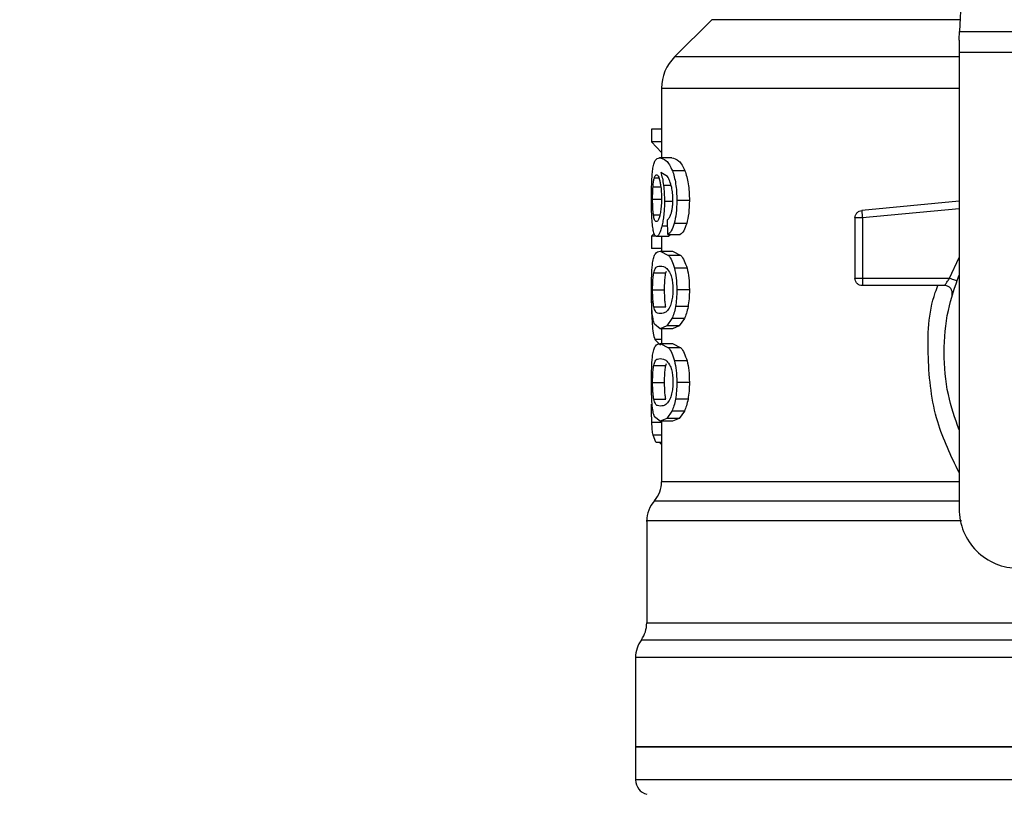
# Model space of a CAD drawing. Extents: x 0.4 to 10.6, y 0.4 to 8.1.
# Drawn here: x 7.2 to 7.3, y 6.5 to 6.6 of the extents above; entities that cross this region are included whole.
import ezdxf

# ---------------------------------------------------------------- set-up
doc = ezdxf.new("R2010")
doc.units = 0
doc.linetypes.add('SLD-SOLID', pattern=[0])
doc.layers.get('0').update_dxf_attribs({"linetype": 'CONTINUOUS'})
doc.styles.add('SLDTEXTSTYLE0', font='TXT', dxfattribs={"width": 0.75})
doc.dimstyles.new('SLDDIMSTYLE2', dxfattribs={"dimtxt": 0.125, "dimasz": 0.13, "dimexe": 0, "dimexo": 0.0625, "dimgap": 0.03125, "dimtad": 0, "dimtih": 1, "dimtoh": 1, "dimdec": 1, "dimlfac": 20, "dimrnd": 1e-09, "dimzin": 12, "dimtxsty": 'SLDTEXTSTYLE0', "dimsah": 1, "dimcen": 0.09, "dimazin": 3, "dimtfac": 1, "dimtdec": 1, "dimtofl": 0, "dimtmove": 0, "dimatfit": 3, "dimtolj": 1, "dimtzin": 12})

# ---------------------------------------------------------------- blocks, each defined once
blk = doc.blocks.new('_D_9')
at = {"color": 7, "linetype": 'SLD-SOLID'}
for p, q in [((6.394299631651983, 6.977503976441266), (6.394299631651981, 7.635537720457369)), ((8.754860862445748, 5.922202594644795), (8.754860862445742, 7.635537720457378)), ((6.394299631651981, 7.510537720457369), (7.434215717140471, 7.510537720457373)), ((8.754860862445742, 7.510537720457378), (7.757479616101657, 7.510537720457374))]:
    blk.add_line(p, q, dxfattribs=at)
for points in [[(6.394299631651981, 7.510537720457369), (6.524299631651981, 7.49053772045737), (6.524299631651981, 7.530537720457369)], [(8.754860862445742, 7.510537720457378), (8.624860862445741, 7.530537720457376), (8.624860862445741, 7.490537720457377)]]:
    blk.add_solid(points, dxfattribs=at)
at = {"color": 7, "linetype": 'SLD-SOLID', "insert": (7.434215717140471, 7.572452448695543), "char_height": 0.125, "attachment_point": 1, "style": 'SLDTEXTSTYLE0'}
blk.add_mtext('47.2', dxfattribs=at)

msp = doc.modelspace()

# ---------------------------------------------------------------- linework, layer by layer
at = {"color": 7, "linetype": 'SLD-SOLID'}
for p, q in [((7.334659051846173, 6.647090596336124), (7.33235142517074, 6.602475991727843)), ((7.299558134668298, 6.604022309864645), (7.294651370018328, 6.599115545214675)), ((7.33235142517074, 6.602475991727843), (7.385381724560197, 6.602475991727843)), ((7.332291761859977, 6.601322853049), (7.332291761859977, 6.599692114554097)), ((7.385441387870961, 6.599692114554097), (7.332291761859977, 6.599692114554097)), ((7.332291761859977, 6.599692114554097), (7.332291761859977, 6.539315014702173)), ((7.292921662000063, 6.594942164092597), (7.292921662000063, 6.585731955823042)), ((7.291605607869899, 6.589530695939672), (7.291605607869899, 6.587863291201674)), ((7.292921662000063, 6.589530695939672), (7.291605607869899, 6.589530695939672)), ((7.292921662000063, 6.587863291201674), (7.291605607869899, 6.587863291201674)), ((7.291605607869899, 6.587863291201674), (7.292921662000063, 6.586434129044811)), ((7.294271566405851, 6.585731955823042), (7.292664646302463, 6.585731955823042)), ((7.296000277102306, 6.584046012632535), (7.294350296163026, 6.584046012632535)), ((7.293699807677524, 6.583263994999802), (7.29281987650923, 6.583809119369146)), ((7.296600547501264, 6.580081541097115), (7.294935078740901, 6.580081541097115)), ((7.332291761859977, 6.579997414068957), (7.319403196083121, 6.578769945582111)), ((7.293734596608973, 6.575612835386651), (7.293693706414673, 6.577535671840548)), ((7.318512235708905, 6.577790106234633), (7.318512235708905, 6.569826784894267)), ((7.319496475005555, 6.577790106234633), (7.319496475005555, 6.569826784894267)), ((7.296245852932059, 6.577044168185106), (7.294589536065972, 6.577044168185106)), ((7.291936484047589, 6.575752049778434), (7.291605607869899, 6.575370368854312)), ((7.291605607869899, 6.575370368854312), (7.291605607869899, 6.573736462396006)), ((7.292201419653697, 6.575370368854312), (7.291605607869899, 6.575370368854312)), ((7.293848760623474, 6.57533352661325), (7.292252048402163, 6.57533352661325)), ((7.292921662000063, 6.57533352661325), (7.292921662000063, 6.573410690159355)), ((7.293734596608973, 6.575612835386651), (7.295368620399257, 6.575612835386651)), ((7.294159279702997, 6.575612835386651), (7.293848760623474, 6.57533352661325)), ((7.292921662000063, 6.573736462396006), (7.291605607869899, 6.573736462396006)), ((7.292745605367217, 6.573410690159355), (7.293835502109971, 6.572841336736573)), ((7.292745605367217, 6.573410690159355), (7.29435452011423, 6.573410690159355)), ((7.295472107203769, 6.572841336736573), (7.293835502109971, 6.572841336736573)), ((7.29435452011423, 6.573410690159355), (7.295472107203769, 6.572841336736573)), ((7.296284924480701, 6.571130695164717), (7.294627610292802, 6.571130695164717)), ((7.291884681979345, 6.570521038207527), (7.293472418304345, 6.570521038207527)), ((7.293472418304345, 6.570521038207527), (7.293550972063553, 6.570749483568507)), ((7.319496475005555, 6.569826784894267), (7.331027744462014, 6.569826784894267)), ((7.319496475005555, 6.569826784894267), (7.319496475005555, 6.569130830267327)), ((7.330408231618678, 6.568842545597617), (7.319496475005555, 6.568842545597617)), ((7.291734731711583, 6.568275890810328), (7.293318889411258, 6.568275890810328)), ((7.296600547501264, 6.568275890810328), (7.294935078740901, 6.568275890810328)), ((7.291886031297091, 6.566041537955097), (7.293473826288081, 6.566041537955097)), ((7.296422320226826, 6.566053505816842), (7.294761486079591, 6.566053505816842)), ((7.294293331487752, 6.564476974695731), (7.293624421881721, 6.563495668698527)), ((7.295941787111319, 6.564476974695731), (7.294293331487752, 6.564476974695731)), ((7.295941787111319, 6.564476974695731), (7.295255629704536, 6.563495668698527)), ((7.292745605367217, 6.563141150127291), (7.291975790260188, 6.563715314161165)), ((7.293624421881721, 6.563495668698527), (7.292745605367217, 6.563141150127291)), ((7.29435452011423, 6.563141150127291), (7.292745605367217, 6.563141150127291)), ((7.292921662000063, 6.563141150127291), (7.292921662000063, 6.561175311503493)), ((7.295255629704536, 6.563495668698527), (7.293624421881721, 6.563495668698527)), ((7.295255629704536, 6.563495668698527), (7.29435452011423, 6.563141150127291)), ((7.292029880302001, 6.561687641585012), (7.292772357058179, 6.560967047242713)), ((7.292745605367217, 6.561175311503493), (7.293835502109971, 6.560606016746701)), ((7.292745605367217, 6.561175311503493), (7.29435452011423, 6.561175311503493)), ((7.295472107203769, 6.560606016746701), (7.293835502109971, 6.560606016746701)), ((7.29435452011423, 6.561175311503493), (7.295472107203769, 6.560606016746701)), ((7.291884681979345, 6.558285659551665), (7.293472418304345, 6.558285659551665)), ((7.293472418304345, 6.558285659551665), (7.293550972063553, 6.558514163578634)), ((7.296284924480701, 6.558895375174845), (7.294627610292802, 6.558895375174845)), ((7.291734731711583, 6.556040570820455), (7.293318889411258, 6.556040570820455)), ((7.296600547501264, 6.556040570820455), (7.294935078740901, 6.556040570820455)), ((7.291886031297091, 6.553806217965223), (7.293473826288081, 6.553806217965223)), ((7.296422320226826, 6.55381812716098), (7.294761486079591, 6.55381812716098)), ((7.292745605367217, 6.550905830137418), (7.291975790260188, 6.551479994171292)), ((7.294293331487752, 6.552241654705858), (7.293624421881721, 6.551260290042666)), ((7.295941787111319, 6.552241654705858), (7.294293331487752, 6.552241654705858)), ((7.295941787111319, 6.552241654705858), (7.295255629704536, 6.551260290042666)), ((7.293624421881721, 6.551260290042666), (7.292745605367217, 6.550905830137418)), ((7.29435452011423, 6.550905830137418), (7.292745605367217, 6.550905830137418)), ((7.292921662000063, 6.550905830137418), (7.292921662000063, 6.542907367869669)), ((7.295255629704536, 6.551260290042666), (7.293624421881721, 6.551260290042666)), ((7.295255629704536, 6.551260290042666), (7.29435452011423, 6.550905830137418)), ((7.292138647045518, 6.548105409154786), (7.291791579054878, 6.549040075690772)), ((7.292138647045518, 6.548105409154786), (7.292921662000063, 6.548105409154786)), ((7.292734576161294, 6.548105409154786), (7.292734517495305, 6.547921080617499)), ((7.292921662000063, 6.547921080617499), (7.292734517495305, 6.547921080617499)), ((7.290953183406762, 6.537712083886034), (7.290953183406762, 6.524213450490064)), ((7.297552168508056, 6.52194513002723), (7.297489806561801, 6.521952756605794)), ((7.289476795128792, 6.519623247516482), (7.289476795128792, 6.507814077270358)), ((7.289476795128792, 6.50781894654744), (7.289476795128792, 6.50343571718288)), ((7.358866574865469, 6.50781894654744), (7.289476795128792, 6.50781894654744))]:
    msp.add_line(p, q, dxfattribs=at)
at = {"color": 8, "linetype": 'SLD-SOLID'}
for p, q in [((7.332431386913682, 6.604022309864645), (7.299558134668298, 6.604022309864645)), ((7.332291761859977, 6.599115545214675), (7.294651370018328, 6.599115545214675)), ((7.291962238416739, 6.583091399660305), (7.292564151463388, 6.583091399660305)), ((7.291787003107739, 6.581898544106941), (7.292811721936766, 6.581898544106941)), ((7.294175060854025, 6.582102173754594), (7.293175627066237, 6.582102173754594)), ((7.291734731711583, 6.580296434614646), (7.292867689290227, 6.580296434614646)), ((7.294319085856903, 6.579984859547322), (7.293299705632871, 6.579984859547322)), ((7.332291761859977, 6.579008716157146), (7.319496475005555, 6.577790106234633)), ((7.29184854373015, 6.578191264267088), (7.292697147260343, 6.578191264267088)), ((7.293711540875314, 6.576697804186332), (7.292964840167931, 6.576697804186332)), ((7.331027744462014, 6.569826784894267), (7.332291761859977, 6.572550412097359)), ((7.292921662000063, 6.561687641585012), (7.292029880302001, 6.561687641585012)), ((7.292921662000063, 6.550728013524904), (7.291631714234983, 6.550728013524904)), ((7.292921662000063, 6.549040075690772), (7.291791579054878, 6.549040075690772)), ((7.290953183406762, 6.524213450490064), (7.3501067453931, 6.524213450490064)), ((7.358866574865469, 6.519623247516482), (7.289476795128792, 6.519623247516482))]:
    msp.add_line(p, q, dxfattribs=at)
at = {"color": 7, "linetype": 'SLD-SOLID', "flags": 128}
for points in [[(7.332291761859977, 6.601322853049), (7.332313233611933, 6.60173826691677), (7.332333238714165, 6.602124465122042), (7.33235142517074, 6.602475991727843)], [(7.319403196083121, 6.578769945582111), (7.319403606745045, 6.578765193637007), (7.319404956062789, 6.578751113799657), (7.319407185370371, 6.578727764736056), (7.319410294667784, 6.578695322444164), (7.319414166623056, 6.578654256251898), (7.319418918568161, 6.578604800823211), (7.319424374505132, 6.578547542817994), (7.319430475767984, 6.578482951564157)]]:
    msp.add_lwpolyline(points, dxfattribs=at)
at = {"color": 7, "linetype": 'SLD-SOLID'}
for centre, radius, start, end in [((7.298827190707102, 6.59493972312018), 0.005905511811023565, 134.9999923469036, 179.9904910354715), ((7.288984671022063, 6.542914266056892), 0.003937007874015336, 319.872364294593, 359.619075290602), ((7.294890182833087, 6.537706094184746), 0.003937007874015929, 137.3713270394626, 179.910125457884), ((7.340165773384268, 6.53931500006329), 0.00787401574803237, 180, 270.0000000000008), ((7.287016167085055, 6.524213478655219), 0.003937007874015748, 325.3550124639979, 0), ((7.29341380488033, 6.519623233058368), 0.003937007874015318, 143.396839499169, 179.9999998080522), ((7.291445300943322, 6.503438186229038), 0.001968503937006981, 179.9529239029217, 255.521189977154)]:
    msp.add_arc(centre, radius, start, end, dxfattribs=at)
for points, knots in [([(7.292938733802847, 6.594939700121061), (7.292931167648924, 6.594939700121061), (7.29290881272658, 6.594939700121062), (7.292937625002483, 6.594939700121061), (7.292956685595468, 6.594939700121061)], [0, 0, 0, 0, 0.3384558356548239, 1, 1, 1, 1]), ([(7.291754384817882, 6.584209632075722), (7.291794600191391, 6.5844575435518), (7.291881217991216, 6.58499150717653), (7.292150785669831, 6.585619520277614), (7.292452988833514, 6.585685643999458), (7.292664646302463, 6.585731955823042)], [0, 0, 0, 0, 0.2061407022871546, 0.4439957291987977, 1, 1, 1, 1]), ([(7.292664646302463, 6.585731955823042), (7.292940553108035, 6.585679143964732), (7.293338748330205, 6.585602924642743), (7.293956391400763, 6.584920131131142), (7.29422355863487, 6.584327257310035), (7.294350296163026, 6.584046012632535)], [0, 0, 0, 0, 0.5425252820478451, 0.7829853082832129, 1, 1, 1, 1]), ([(7.294271566405851, 6.585731955823042), (7.294569624114287, 6.585675354156961), (7.294987832176779, 6.585595935734164), (7.295622818895408, 6.584875737104475), (7.295879967355355, 6.584310476192826), (7.296000277102306, 6.584046012632535)], [0, 0, 0, 0, 0.5689804393466884, 0.7983427383420103, 1, 1, 1, 1]), ([(7.291582610802229, 6.580264168320722), (7.291584185033927, 6.580652585574031), (7.291587242769303, 6.58140703434971), (7.291617478091776, 6.582476140299925), (7.29166881005045, 6.583438454100651), (7.291725480385487, 6.583949152704122), (7.291754384817882, 6.584209632075722)], [0, 0, 0, 0, 0.2601161538542461, 0.5052409802573483, 0.7476505365794225, 1, 1, 1, 1]), ([(7.294350296163026, 6.584046012632535), (7.294437270983653, 6.583792172060165), (7.294607283609198, 6.583295981302113), (7.294796419775444, 6.582332265688152), (7.294915417573401, 6.581247824789989), (7.294928384861377, 6.580478616323187), (7.294935078740901, 6.580081541097115)], [0, 0, 0, 0, 0.2531530165372548, 0.4948467693963055, 0.7392334563385589, 1, 1, 1, 1]), ([(7.296000277102306, 6.584046012632535), (7.296089556488913, 6.583792150575543), (7.29626401438579, 6.583296087125265), (7.296458156332404, 6.582332358141259), (7.29658046867362, 6.581247860940191), (7.296593712047279, 6.580478592446892), (7.296600547501264, 6.580081541097115)], [0, 0, 0, 0, 0.2533710892697167, 0.4951040664899778, 0.7394022845822539, 1, 1, 1, 1]), ([(7.291787003107739, 6.581898544106941), (7.291798281406134, 6.582036578579178), (7.291820838084491, 6.582312648521957), (7.29187601061555, 6.58274220408441), (7.291928961814395, 6.582956639847817), (7.291962238416739, 6.583091399660305)], [0, 0, 0, 0, 0.2709022691229026, 0.5418064974922128, 1, 1, 1, 1]), ([(7.291962238416739, 6.583091399660305), (7.291983280357873, 6.583155657597414), (7.2920253643954, 6.583284173945756), (7.292118492662229, 6.583460184485266), (7.292197664761904, 6.583489111680382), (7.292250288422494, 6.583508338843788)], [0, 0, 0, 0, 0.2511176418751772, 0.5022371366074357, 1, 1, 1, 1]), ([(7.292250288422494, 6.583508338843788), (7.292292351304647, 6.583497149345315), (7.29240156239506, 6.58346809719133), (7.292566049499212, 6.583176861341233), (7.292666006140015, 6.582758187704702), (7.292704245845006, 6.582598018693218)], [0, 0, 0, 0, 0.2789019833493359, 0.7241346327267278, 1, 1, 1, 1]), ([(7.29281987650923, 6.583809119369146), (7.292891343684769, 6.583570322529844), (7.293029988106122, 6.583107063007452), (7.293128092594484, 6.582430155221685), (7.293175627066237, 6.582102173754594)], [0, 0, 0, 0, 0.5154709784897555, 1, 1, 1, 1]), ([(7.294258425224326, 6.581822747649215), (7.294179627166483, 6.58211782479155), (7.2940140246338, 6.582737960914755), (7.293807869011252, 6.583083088324714), (7.293699807677524, 6.583263994999802)], [0, 0, 0, 0, 0.4758264053527103, 1, 1, 1, 1]), ([(7.291734731711583, 6.580296434614646), (7.291735457862967, 6.580446600404289), (7.291736910318781, 6.580746963632693), (7.291750586944529, 6.581300845736039), (7.291772836823914, 6.581666032935599), (7.291787003107739, 6.581898544106941)], [0, 0, 0, 0, 0.2664497253595295, 0.5329556079746529, 1, 1, 1, 1]), ([(7.292704245845006, 6.582598018693218), (7.292734874224333, 6.582436655532963), (7.292810658103543, 6.582037394242812), (7.292889473430375, 6.581264795624424), (7.292898837041949, 6.580654699874238), (7.292903182213543, 6.580371585746494)], [0, 0, 0, 0, 0.2666087647777822, 0.6596707651373742, 1, 1, 1, 1]), ([(7.293175627066237, 6.582102173754594), (7.293211632492036, 6.581763926498604), (7.293283300604898, 6.581090651791271), (7.293294254752236, 6.580352279922273), (7.293299705632871, 6.579984859547322)], [0, 0, 0, 0, 0.5023911522396034, 1, 1, 1, 1]), ([(7.294416823394497, 6.580199753064853), (7.294410346600603, 6.580497772058227), (7.294397591039811, 6.581084698159126), (7.294304331217421, 6.581579290628699), (7.294258425224326, 6.581822747649215)], [0, 0, 0, 0, 0.5077623791435644, 1, 1, 1, 1]), ([(7.291642919438873, 6.577730442923869), (7.291625012433206, 6.578121085560669), (7.29158851570668, 6.578917264316122), (7.291584603497904, 6.579809636023592), (7.291582610802229, 6.580264168320722)], [0, 0, 0, 0, 0.4906468982306729, 1, 1, 1, 1]), ([(7.29184854373015, 6.578191264267088), (7.291830126670887, 6.578341243133802), (7.291785843917618, 6.578701858640076), (7.291742439745399, 6.57942644883139), (7.291737242825369, 6.58001301171511), (7.291734731711583, 6.580296434614647)], [0, 0, 0, 0, 0.2689954234516447, 0.6467839298886113, 1, 1, 1, 1]), ([(7.292903182213543, 6.580371585746494), (7.292900521562144, 6.580150191924399), (7.292894130573053, 6.579618395274072), (7.292827880147589, 6.578829241963659), (7.292744103889812, 6.578391296742613), (7.292703717851105, 6.578180176395175)], [0, 0, 0, 0, 0.2697594464701642, 0.6479727784090374, 1, 1, 1, 1]), ([(7.294162623664368, 6.578272281997831), (7.294201022029117, 6.578405135165869), (7.29427584390921, 6.578664008789097), (7.294356905655509, 6.579137332074566), (7.294408111864141, 6.579653572065305), (7.294413880601022, 6.580015250708128), (7.294416823394497, 6.580199753064853)], [0, 0, 0, 0, 0.2583067955076889, 0.503328727839789, 0.7466341404178217, 1, 1, 1, 1]), ([(7.294935078740901, 6.580081541097115), (7.294921842747785, 6.579503283235761), (7.294896212041809, 6.578383521605921), (7.294689499742329, 6.577480741971231), (7.294589536065972, 6.577044168185106)], [0, 0, 0, 0, 0.5164115700553339, 0.9999999999999999, 0.9999999999999999, 0.9999999999999999, 0.9999999999999999]), ([(7.296600547501264, 6.580081541097115), (7.296586930029237, 6.579503231643519), (7.296560551611798, 6.578382987875286), (7.296348456867871, 6.577480675162726), (7.296245852932059, 6.577044168185106)], [0, 0, 0, 0, 0.516235367689165, 1, 1, 1, 1]), ([(7.293299705632871, 6.579984859547322), (7.293295717611125, 6.57967408417109), (7.293287872484308, 6.5790627353888), (7.293218963149853, 6.57818708007028), (7.293111086501252, 6.577377532113781), (7.293014485599932, 6.576928547657535), (7.292964840167931, 6.576697804186332)], [0, 0, 0, 0, 0.2510833743151578, 0.4939243160199849, 0.7399160296357414, 0.9999999999999999, 0.9999999999999999, 0.9999999999999999, 0.9999999999999999]), ([(7.318512235708905, 6.577790106234633), (7.318525261184223, 6.577911284548669), (7.318551310704493, 6.578153627869797), (7.318753311806408, 6.578465866010215), (7.319045001384287, 6.578696554947509), (7.319283793035207, 6.578745481050703), (7.319403196083121, 6.578769945582111)], [0, 0, 0, 0, 0.2500064232738102, 0.4999853926112703, 0.7499775729441219, 1, 1, 1, 1]), ([(7.291853765003167, 6.575978031167878), (7.291807286277897, 6.576206789078848), (7.291716712263172, 6.576652574161719), (7.291667081707825, 6.5773775121996), (7.291642919438873, 6.577730442923869)], [0, 0, 0, 0, 0.5131573930109269, 1, 1, 1, 1]), ([(7.29223262995982, 6.577310101113026), (7.292187670310748, 6.577321210584495), (7.292068948607711, 6.577350546564642), (7.291936868126418, 6.577640145769958), (7.29186970253881, 6.578059239466216), (7.29184854373015, 6.578191264267088)], [0, 0, 0, 0, 0.2945366664213709, 0.7777617344999659, 1, 1, 1, 1]), ([(7.292703717851105, 6.578180176395175), (7.292660715317303, 6.578012636549057), (7.292555390736949, 6.577602287148119), (7.292385289866672, 6.577346580922407), (7.292276313703807, 6.577320539837159), (7.29223262995982, 6.577310101113026)], [0, 0, 0, 0, 0.2924924519403254, 0.7163913851799071, 1, 1, 1, 1]), ([(7.293693706414673, 6.577535671840548), (7.293786938809887, 6.577617838283691), (7.293950821137557, 6.577762269067949), (7.294098820781961, 6.578118646932751), (7.294162623664368, 6.578272281997831)], [0, 0, 0, 0, 0.5688984074089491, 1, 1, 1, 1]), ([(7.319496475005555, 6.577790106234633), (7.31936750845541, 6.577790106234633), (7.319109564987858, 6.577790106234633), (7.318784234386864, 6.577790106234633), (7.318556617118221, 6.577790106234633), (7.318527029115609, 6.577790106234633), (7.318512235708905, 6.577790106234633)], [0, 0, 0, 0, 0.2499899520014429, 0.4999999999999999, 0.750010047998557, 1, 1, 1, 1]), ([(7.319430475767984, 6.578482951564157), (7.319435039785532, 6.578435024313158), (7.31944416717084, 6.578339176634648), (7.31946053819657, 6.578167180870958), (7.319478176307347, 6.57798257201809), (7.319490376168437, 6.577854253828674), (7.319496475005555, 6.577790106234633)], [0, 0, 0, 0, 0.250002981202246, 0.4999703690477321, 0.7500300002618818, 1, 1, 1, 1]), ([(7.292964840167931, 6.576697804186332), (7.29291055463591, 6.576487824032278), (7.29280211774248, 6.576068382705285), (7.292552073878809, 6.575473550757314), (7.292373659714356, 6.575390283526326), (7.292252048402163, 6.57533352661325)], [0, 0, 0, 0, 0.241944829895222, 0.4832916756676439, 1, 1, 1, 1]), ([(7.294589536065972, 6.577044168185106), (7.294464730791745, 6.576685756318382), (7.294202273712215, 6.575932040320474), (7.293895494304577, 6.575722653331385), (7.293734596608973, 6.575612835386651)], [0, 0, 0, 0, 0.475526415409371, 1, 1, 1, 1]), ([(7.296245852932059, 6.577044168185106), (7.296117746624883, 6.576685751137739), (7.295848290943762, 6.575931865464552), (7.295533664938826, 6.575722606922384), (7.295368620399257, 6.575612835386651)], [0, 0, 0, 0, 0.4754262617189032, 0.9999999999999999, 0.9999999999999999, 0.9999999999999999, 0.9999999999999999]), ([(7.292252048402163, 6.57533352661325), (7.292174871615617, 6.575358980753472), (7.292022446871049, 6.575409252875375), (7.291909515938475, 6.575790044621439), (7.291853765003167, 6.575978031167878)], [0, 0, 0, 0, 0.5063271502529181, 1, 1, 1, 1]), ([(7.291739014328776, 6.571857038773934), (7.291783673166876, 6.57211368895626), (7.291880187450936, 6.572668347555889), (7.292176572348951, 6.573297017139946), (7.292512319143064, 6.573364087679999), (7.292745605367217, 6.573410690159355)], [0, 0, 0, 0, 0.2081213267604486, 0.4497806415243662, 0.9999999999999999, 0.9999999999999999, 0.9999999999999999, 0.9999999999999999]), ([(7.293835502109971, 6.572841336736573), (7.29398613805508, 6.572637439716043), (7.294271079910465, 6.572251749598751), (7.2945133958796, 6.571489824654638), (7.294627610292802, 6.571130695164717)], [0, 0, 0, 0, 0.5286550300058271, 1, 1, 1, 1]), ([(7.295472107203769, 6.572841336736573), (7.295626634862216, 6.572637485633829), (7.295918883142257, 6.572251955077291), (7.296167680092867, 6.571489838841251), (7.296284924480701, 6.571130695164717)], [0, 0, 0, 0, 0.5287547232959657, 1, 1, 1, 1]), ([(7.291582610802229, 6.568275890810328), (7.29158404847538, 6.568640003623251), (7.291586814297485, 6.569340490563845), (7.291614262506899, 6.570324683593271), (7.291661230601306, 6.571191736414442), (7.291712835581787, 6.571633125846295), (7.291739014328776, 6.571857038773934)], [0, 0, 0, 0, 0.2670864496564402, 0.5138258346140304, 0.7533681759038827, 1, 1, 1, 1]), ([(7.291884681979345, 6.570521038207527), (7.29194418894908, 6.570730783752506), (7.292080865154217, 6.571212529424641), (7.292368170380964, 6.571380085335353), (7.292619070425024, 6.571408865335535), (7.292745605367217, 6.571423379783599)], [0, 0, 0, 0, 0.2765298635513434, 0.6351365650968681, 1, 1, 1, 1]), ([(7.292745605367217, 6.571423379783599), (7.292881225192454, 6.571408722081529), (7.293143501196743, 6.571380375462407), (7.293603923486898, 6.571186586676393), (7.29391358807752, 6.570679762411172), (7.294071574049513, 6.57042118869433)], [0, 0, 0, 0, 0.3440389781551118, 0.6653390708367357, 1, 1, 1, 1]), ([(7.294627610292802, 6.571130695164717), (7.29471662885089, 6.570718462924478), (7.294901917355355, 6.569860418299537), (7.294923740261098, 6.568817669527906), (7.294935078740901, 6.568275890810328)], [0, 0, 0, 0, 0.4804321689772055, 1, 1, 1, 1]), ([(7.296284924480701, 6.571130695164717), (7.296376313815382, 6.570718516840721), (7.29656647130466, 6.569860880711738), (7.296588898680449, 6.568817713701219), (7.296600547501264, 6.568275890810328)], [0, 0, 0, 0, 0.4805981348838947, 1, 1, 1, 1]), ([(7.291734731711583, 6.568275890810328), (7.291737402875177, 6.568555220986852), (7.291742749884419, 6.569114370953659), (7.291792778452433, 6.569919784004725), (7.291852089944705, 6.570307813552683), (7.291884681979345, 6.570521038207527)], [0, 0, 0, 0, 0.3102047363073587, 0.6209532037234626, 1, 1, 1, 1]), ([(7.293318889411258, 6.568275890810328), (7.293321636601356, 6.568555139118594), (7.293327136073151, 6.569114153289433), (7.293378230978002, 6.569919675635523), (7.29343900835839, 6.570307724040851), (7.293472418304345, 6.570521038207527)], [0, 0, 0, 0, 0.3100863638640246, 0.6207474367885983, 1, 1, 1, 1]), ([(7.294071574049513, 6.57042118869433), (7.294141500219536, 6.570229393330616), (7.294269760338146, 6.569877598057246), (7.29439359319114, 6.569111296815089), (7.294406702853897, 6.568574763342527), (7.294413479433127, 6.568297421228273)], [0, 0, 0, 0, 0.3667217326590527, 0.672649065610118, 1, 1, 1, 1]), ([(7.318512235708905, 6.569826784894267), (7.31852702911561, 6.569826784894267), (7.318556617118221, 6.569826784894267), (7.318784234386864, 6.569826784894267), (7.319109564987858, 6.569826784894267), (7.31936750845541, 6.569826784894267), (7.319496475005555, 6.569826784894267)], [0, 0, 0, 0, 0.2499899520014429, 0.4999999999999999, 0.750010047998557, 1, 1, 1, 1]), ([(7.319496475005555, 6.568842545597617), (7.31936750845541, 6.568857339004321), (7.319109564987858, 6.568886927006932), (7.318784234386864, 6.569114544275576), (7.318556617118221, 6.56943987487657), (7.318527029115609, 6.569697818344122), (7.318512235708905, 6.569826784894267)], [0, 0, 0, 0, 0.2499899520014429, 0.4999999999999999, 0.750010047998557, 1, 1, 1, 1]), ([(7.332291761859977, 6.549734505001999), (7.331755536862846, 6.551280377301811), (7.330605966429306, 6.554594450870565), (7.330172368024707, 6.559984275119109), (7.33060597397271, 6.565374115173389), (7.331755537023382, 6.568688210800929), (7.332291761859977, 6.570234102855562)], [0, 0, 0, 0, 0.2332277980795966, 0.4999986617315996, 0.7667695253836025, 1, 1, 1, 1]), ([(7.330408231618678, 6.568842545597617), (7.33041030588186, 6.568846241723178), (7.330414487037898, 6.568853692117057), (7.330447564536997, 6.568913449523193), (7.33050039025914, 6.569006427121955), (7.33059611057604, 6.569169362790142), (7.330768028678419, 6.569445266012576), (7.330935513364235, 6.56969129869164), (7.331027744462014, 6.569826784894267)], [0, 0, 0, 0, 0.1146314102341306, 0.2310660563217809, 0.3505442877197147, 0.4742970567034782, 0.710503922618192, 0.9999999999999999, 0.9999999999999999, 0.9999999999999999, 0.9999999999999999]), ([(7.331027744462014, 6.569826784894267), (7.331149340360687, 6.569783795856154), (7.331392527032918, 6.569697819591864), (7.331699221741055, 6.569589383228655), (7.331913820897359, 6.569513548818082), (7.331941716883474, 6.569503665951699), (7.331955664409269, 6.569498724684047)], [0, 0, 0, 0, 0.2500008475912564, 0.4999911579566282, 0.750003954201338, 1, 1, 1, 1]), ([(7.294413479433127, 6.568297421228273), (7.294409077110361, 6.568084863374348), (7.294399165243463, 6.567606287570485), (7.294292198307171, 6.566851304731515), (7.294147997882059, 6.566346330735528), (7.29404911509506, 6.566097644095027), (7.294027809221755, 6.56604406059262)], [0, 0, 0, 0, 0.2329816873163492, 0.5245602372869211, 0.8975589214694487, 0.9999999999999999, 0.9999999999999999, 0.9999999999999999, 0.9999999999999999]), ([(7.319496475005555, 6.569130830267327), (7.319496475005555, 6.569087847752335), (7.319496475005555, 6.569001877160977), (7.319496475005555, 6.568912352785224), (7.319496475005555, 6.568853515605962), (7.319496475005555, 6.568846202443607), (7.319496475005555, 6.568842545597617)], [0, 0, 0, 0, 0.249994287378259, 0.5000209207257831, 0.7499923559680217, 1, 1, 1, 1]), ([(7.331356860660035, 6.567595834666394), (7.331372136411722, 6.567669939570937), (7.331402687353512, 6.567818146655688), (7.331382640122665, 6.568046243916559), (7.331314944257076, 6.568263477728644), (7.33119844754054, 6.56845954768052), (7.331040508923071, 6.568624092757891), (7.330849232233527, 6.568747376569319), (7.330634686722089, 6.568827437683296), (7.330483712587766, 6.568837509897398), (7.330408231618678, 6.568842545597617)], [0, 0, 0, 0, 0.1250098721581207, 0.2500151485506679, 0.3749875503931643, 0.4999920390435777, 0.624988506764206, 0.7500007715180029, 0.8750104836064687, 0.9999999999999999, 0.9999999999999999, 0.9999999999999999, 0.9999999999999999]), ([(7.291666385834453, 6.565418505152424), (7.29164137190483, 6.56582945493612), (7.291588696350242, 6.566694853059877), (7.291584706172615, 6.567731509322812), (7.291582610802229, 6.568275890810328)], [0, 0, 0, 0, 0.474867893070499, 1, 1, 1, 1]), ([(7.291886031297091, 6.566041537955097), (7.29186093870642, 6.566198238058652), (7.29181063988919, 6.566512347907742), (7.291755949690854, 6.567186981961806), (7.291736012218294, 6.567818486628449), (7.291734942809936, 6.568200485293837), (7.291734731711583, 6.568275890810328)], [0, 0, 0, 0, 0.285947173847349, 0.573189306112026, 0.9157487087461238, 1, 1, 1, 1]), ([(7.293473826288081, 6.566041537955097), (7.293448133261773, 6.566198197517372), (7.293396629509175, 6.566512234300779), (7.293340659488006, 6.567186764772275), (7.293320137030896, 6.567818311751617), (7.293319095277346, 6.568200387020601), (7.293318889411258, 6.568275890810328)], [0, 0, 0, 0, 0.2859179410868881, 0.5731456748201261, 0.9156471987896831, 0.9999999999999999, 0.9999999999999999, 0.9999999999999999, 0.9999999999999999]), ([(7.294935078740901, 6.568275890810328), (7.29492864242801, 6.567874493070195), (7.294916185041059, 6.567097593771456), (7.294811893627255, 6.566393714392513), (7.294761486079591, 6.566053505816842)], [0, 0, 0, 0, 0.516666369483384, 1, 1, 1, 1]), ([(7.296600547501264, 6.568275890810328), (7.296593960469836, 6.567874482377864), (7.296581208653041, 6.567097396850579), (7.296474100828675, 6.566393702439584), (7.296422320226826, 6.566053505816842)], [0, 0, 0, 0, 0.5165563099164165, 1, 1, 1, 1]), ([(7.291581672146407, 6.566832238154193), (7.291585022136077, 6.566280765351804), (7.291591767015015, 6.565170428408697), (7.291648856352322, 6.564237894854711), (7.291677591038344, 6.563768524213145)], [0, 0, 0, 0, 0.4966715786696755, 1, 1, 1, 1]), ([(7.292745605367217, 6.565128460503045), (7.292620491067178, 6.565142704457562), (7.29238691655482, 6.565169296339781), (7.292096825270892, 6.565337232022182), (7.291957233961105, 6.565803635239944), (7.291886031297091, 6.566041537955097)], [0, 0, 0, 0, 0.3610827469817764, 0.6741014138373732, 1, 1, 1, 1]), ([(7.294027809221755, 6.56604406059262), (7.293877330994796, 6.565805238179686), (7.293574553393432, 6.565324703029835), (7.293130084591912, 6.565167481739745), (7.292874304373195, 6.565141522312508), (7.292745605367217, 6.565128460503045)], [0, 0, 0, 0, 0.3292626315756681, 0.6625101306840394, 0.9999999999999999, 0.9999999999999999, 0.9999999999999999, 0.9999999999999999]), ([(7.294761486079591, 6.566053505816842), (7.294697830780058, 6.565745451941978), (7.294568608941005, 6.565120094924879), (7.29438599096852, 6.564693451511392), (7.294293331487752, 6.564476974695731)], [0, 0, 0, 0, 0.4926048104398979, 1, 1, 1, 1]), ([(7.296422320226826, 6.566053505816842), (7.296356993635612, 6.565745422810933), (7.296224337885638, 6.565119812604689), (7.29603691381894, 6.564693399704511), (7.295941787111319, 6.564476974695731)], [0, 0, 0, 0, 0.4924520137861804, 1, 1, 1, 1]), ([(7.291975790260188, 6.563715314161165), (7.291907662448209, 6.563917075230104), (7.291778024951093, 6.564300997731559), (7.291702310438901, 6.565058899905893), (7.291666385834453, 6.565418505152424)], [0, 0, 0, 0, 0.525525511458699, 1, 1, 1, 1]), ([(7.291677591038344, 6.563768524213145), (7.291717702874777, 6.563335402371434), (7.291801314658603, 6.562432574353103), (7.291951660979771, 6.561942571133308), (7.292029880302001, 6.561687641585012)], [0, 0, 0, 0, 0.4797390343643924, 1, 1, 1, 1]), ([(7.291739014328776, 6.559621660118072), (7.291783672848385, 6.559878333716497), (7.291880185354001, 6.560433036656202), (7.292176572545454, 6.561061694335822), (7.292512319285354, 6.561128731933977), (7.292745605367217, 6.561175311503493)], [0, 0, 0, 0, 0.2081249598032196, 0.4497834126188947, 0.9999999999999999, 0.9999999999999999, 0.9999999999999999, 0.9999999999999999]), ([(7.293835502109971, 6.560606016746701), (7.29398613805508, 6.560402119726171), (7.294271079910465, 6.560016429608878), (7.2945133958796, 6.559254504664766), (7.294627610292802, 6.558895375174846)], [0, 0, 0, 0, 0.5286550300058271, 1, 1, 1, 1]), ([(7.295472107203769, 6.560606016746701), (7.295626633556138, 6.5604021395502), (7.295918874048717, 6.560016566659763), (7.296167678807158, 6.559254491950388), (7.296284924480701, 6.558895375174845)], [0, 0, 0, 0, 0.5287643440666666, 1, 1, 1, 1]), ([(7.291582610802229, 6.556040570820455), (7.291584048452473, 6.556404683850804), (7.291586814230511, 6.557105171209684), (7.29161426274822, 6.558089361312829), (7.29166122906542, 6.558956412912758), (7.291712835415292, 6.559397768749936), (7.291739014328776, 6.559621660118072)], [0, 0, 0, 0, 0.2670891469700769, 0.5138310237557198, 0.7533757841904766, 1, 1, 1, 1]), ([(7.291884681979345, 6.558285659551665), (7.291944189063568, 6.558495399865653), (7.29208086587017, 6.558977134716302), (7.29236816918131, 6.559144800791458), (7.292619070248445, 6.559173518256498), (7.292745605367217, 6.559188001127739)], [0, 0, 0, 0, 0.2765295319259806, 0.6351373764528383, 1, 1, 1, 1]), ([(7.292745605367217, 6.559188001127739), (7.292881224818007, 6.559173335316838), (7.293143499519346, 6.559144973078594), (7.29360392794041, 6.55895129735798), (7.293913588773583, 6.558444415259471), (7.294071574049513, 6.558185810038468)], [0, 0, 0, 0, 0.3440381928750598, 0.6653360838765194, 1, 1, 1, 1]), ([(7.291734731711583, 6.556040570820455), (7.291737403625703, 6.556319878506966), (7.291742752487735, 6.556879020085585), (7.291792774270532, 6.557684453284288), (7.291852089413736, 6.5580724581242), (7.291884681979345, 6.558285659551665)], [0, 0, 0, 0, 0.3101885373806706, 0.6209614587648249, 1, 1, 1, 1]), ([(7.293318889411258, 6.556040570820455), (7.293321636669654, 6.556319818548712), (7.293327136278173, 6.556878831558457), (7.293378229325643, 6.557684351366246), (7.293439008150461, 6.558072367091296), (7.293472418304345, 6.558285659551665)], [0, 0, 0, 0, 0.3100909452128809, 0.6207566079773091, 1, 1, 1, 1]), ([(7.294071574049513, 6.558185810038469), (7.294141500747819, 6.557994036351188), (7.294269764316557, 6.557642274032688), (7.294393595562689, 6.556875957165551), (7.294406703511004, 6.556339404161302), (7.294413479433127, 6.556062042572411)], [0, 0, 0, 0, 0.3667034523461084, 0.6726285468437229, 1, 1, 1, 1]), ([(7.294627610292802, 6.558895375174845), (7.29471662885089, 6.558483142934604), (7.294901917355355, 6.557625098309664), (7.294923740261098, 6.556582349538033), (7.294935078740901, 6.556040570820455)], [0, 0, 0, 0, 0.4804321689772055, 1, 1, 1, 1]), ([(7.296284924480701, 6.558895375174845), (7.296376313815382, 6.558483196850847), (7.29656647130466, 6.557625560721866), (7.296588898680449, 6.556582393711346), (7.296600547501264, 6.556040570820455)], [0, 0, 0, 0, 0.4805981348838947, 1, 1, 1, 1]), ([(7.291666385834453, 6.553183126496563), (7.291641371886688, 6.553594096208311), (7.291588697276095, 6.554459520160381), (7.291584706468234, 6.55549619090663), (7.291582610802229, 6.556040570820455)], [0, 0, 0, 0, 0.4748767477077881, 1, 1, 1, 1]), ([(7.291886031297091, 6.553806217965223), (7.291860938152971, 6.553962894168876), (7.291810635421387, 6.554276973623425), (7.291755953875201, 6.554951645005312), (7.291736011212265, 6.555583144965248), (7.29173494268938, 6.55596514553885), (7.291734731711583, 6.556040570820455)], [0, 0, 0, 0, 0.2859317632997874, 0.5731903771088849, 0.915727257435033, 1, 1, 1, 1]), ([(7.293473826288081, 6.553806217965223), (7.29344813307364, 6.553962855660359), (7.293396627667835, 6.554276856388872), (7.293340658133043, 6.554951404039591), (7.293320137238092, 6.555582973167452), (7.293319095303078, 6.555965067063662), (7.293318889411258, 6.556040570820455)], [0, 0, 0, 0, 0.285901844413056, 0.5731276073217697, 0.9156477775797853, 1, 1, 1, 1]), ([(7.294413479433127, 6.556062042572411), (7.294409076750214, 6.555849503490745), (7.294399163567551, 6.555370945579354), (7.294292190920424, 6.554615994391369), (7.294148012927561, 6.554110922876577), (7.294049115495491, 6.553862302830311), (7.294027809221755, 6.553808740602748)], [0, 0, 0, 0, 0.23296462743739, 0.5245485426036177, 0.8975696467817339, 1, 1, 1, 1]), ([(7.294935078740901, 6.556040570820455), (7.294928641650587, 6.555639173961914), (7.294916182464398, 6.554862258002416), (7.294811893646435, 6.554158355507298), (7.294761486079591, 6.553818127160981)], [0, 0, 0, 0, 0.5166541549759582, 1, 1, 1, 1]), ([(7.296600547501264, 6.556040570820455), (7.296593961267316, 6.555639142292861), (7.29658121129558, 6.554862036222586), (7.296474100808709, 6.554158323869745), (7.296422320226826, 6.55381812716098)], [0, 0, 0, 0, 0.516568513552763, 1, 1, 1, 1]), ([(7.291631714234983, 6.550728013524904), (7.291617182420707, 6.551106534484891), (7.291587713792714, 6.551874125726133), (7.291584327312984, 6.552709409411973), (7.291582610802229, 6.553132791078041)], [0, 0, 0, 0, 0.493128294916504, 1, 1, 1, 1]), ([(7.291975790260188, 6.551479994171292), (7.291907662685572, 6.551681758045193), (7.291778027213732, 6.55206568122375), (7.291702310839419, 6.552823544527638), (7.291666385834453, 6.553183126496563)], [0, 0, 0, 0, 0.5255318906731545, 1, 1, 1, 1]), ([(7.292745605367217, 6.552893081847183), (7.292620491098208, 6.552907350890932), (7.292386916758681, 6.552933989598857), (7.292096825248009, 6.553101908752756), (7.291957233953376, 6.553568314142294), (7.291886031297091, 6.553806217965223)], [0, 0, 0, 0, 0.3610829913911805, 0.6741015385055973, 1, 1, 1, 1]), ([(7.294027809221755, 6.553808740602748), (7.293877331651952, 6.55356991708171), (7.293574557680769, 6.553089383365146), (7.293130081930071, 6.552932175824865), (7.292874303856437, 6.55290616804372), (7.292745605367217, 6.552893081847183)], [0, 0, 0, 0, 0.329265000647709, 0.6625098474714568, 1, 1, 1, 1]), ([(7.294761486079591, 6.55381812716098), (7.2946978315297, 6.553510070147142), (7.294568613326101, 6.552884716986974), (7.294385991468364, 6.552458109735573), (7.294293331487752, 6.552241654705858)], [0, 0, 0, 0, 0.4926128681488481, 1, 1, 1, 1]), ([(7.296422320226826, 6.55381812716098), (7.296356992617564, 6.553510066492709), (7.296224331926035, 6.552884488092606), (7.296036913138956, 6.552458081210002), (7.295941787111319, 6.552241654705858)], [0, 0, 0, 0, 0.492441344234187, 1, 1, 1, 1]), ([(7.291791579054877, 6.549040075690773), (7.291756853883546, 6.549264730898266), (7.291686880135579, 6.549717427494613), (7.291650194338727, 6.55038947586884), (7.291631714234983, 6.550728013524904)], [0, 0, 0, 0, 0.4962599880522102, 1, 1, 1, 1]), ([(7.289476795128792, 6.50781894654744), (7.289735041529788, 6.50781894654744), (7.29025153430695, 6.50781894654744), (7.294377648227226, 6.50781894654744), (7.300790584009397, 6.50781894654744), (7.309486589378244, 6.50781894654744), (7.320066548830932, 6.50781894654744), (7.332141240031296, 6.50781894654744), (7.345241979383361, 6.50781894654744), (7.354325041268202, 6.50781894654744), (7.358866574865469, 6.50781894654744)], [0, 0, 0, 0, 0.1250000550072248, 0.2500000979974848, 0.3750000296766045, 0.4999998234672167, 0.6250000821232146, 0.7499997678766183, 0.8749998108668782, 1, 1, 1, 1])]:
    msp.add_open_spline(points, degree=3, knots=knots, dxfattribs=at)
at = {"color": 8, "linetype": 'SLD-SOLID'}
for points, knots in [([(7.332291761859977, 6.594939700121061), (7.32877646761616, 6.594939700121061), (7.321387057621664, 6.594939700121061), (7.311765488163129, 6.594939700121062), (7.303534210046926, 6.594939700121061), (7.297497348950757, 6.594939700121061), (7.29363437481353, 6.594939700121061), (7.29316954446518, 6.594939700121061), (7.292938733802847, 6.594939700121061)], [0, 0, 0, 0, 0.1539582336985711, 0.3236316598045538, 0.4933056121050997, 0.6629794896485545, 0.8326530797957878, 1, 1, 1, 1]), ([(7.332291761859977, 6.544098111447432), (7.331226490401806, 6.54629475270598), (7.328921301183391, 6.551048164343075), (7.328013453499124, 6.559297447470147), (7.328224734364447, 6.565621358447615), (7.329402330134836, 6.568617477670013), (7.329537921672573, 6.568962458879034)], [0, 0, 0, 0, 0.2869264535662816, 0.6208931649921318, 0.956348621472837, 1, 1, 1, 1]), ([(7.292987895901589, 6.542914290456366), (7.293052071205, 6.542914290456366), (7.293184024257227, 6.542914290456366), (7.295775641575585, 6.542914290456366), (7.300097247229853, 6.542914290456366), (7.306169521985161, 6.542914290456366), (7.313783724501077, 6.542914290456366), (7.322502734729049, 6.542914290456366), (7.32908529202533, 6.542914290456366), (7.332291761859977, 6.542914290456366)], [0, 0, 0, 0, 0.137292163060601, 0.2822911462821975, 0.4272896863313593, 0.5722886394442216, 0.7172873002563603, 0.8622860838429328, 1, 1, 1, 1]), ([(7.332401115263384, 6.540310165872769), (7.328971782200077, 6.540310165872769), (7.322113118381412, 6.540310165872769), (7.313103441994686, 6.540310165872769), (7.305375849584471, 6.540310165872769), (7.299213367104974, 6.540310165872769), (7.294824861993298, 6.540310165872769), (7.292167659949775, 6.540310165872769), (7.292039694157768, 6.540310165872769), (7.291975848926176, 6.540310165872769)], [0, 0, 0, 0, 0.1429448908922147, 0.2858896855823492, 0.4288347786227585, 0.5717794088537652, 0.7147242021032706, 0.8576689981093146, 1, 1, 1, 1]), ([(7.332591838393467, 6.537706041289171), (7.330253088448828, 6.537706041048629), (7.324244969074141, 6.537706040430687), (7.315647933475293, 6.537706047106267), (7.307063482732177, 6.537706019797152), (7.300119859203273, 6.537706121440095), (7.294905952940166, 6.537706094173435), (7.29189535027315, 6.537706101597118), (7.290638239976711, 6.537706099942504), (7.290982724618395, 6.537706099954644), (7.290997358896443, 6.537706099955161)], [0, 0, 0, 0, 0.09539004982230152, 0.2450517669934691, 0.3947134452636786, 0.5443749994311401, 0.6940366182089984, 0.8436982717685991, 0.9933600437478346, 1, 1, 1, 1]), ([(7.3501067453931, 6.521918378336268), (7.346217164541433, 6.521918378336268), (7.338162071952787, 6.521918378336268), (7.326692423822412, 6.521918378336268), (7.316027611707149, 6.521918378336268), (7.306827448947896, 6.521918378336268), (7.29937664435488, 6.521918378336268), (7.293998955217759, 6.521918378336268), (7.290710024619544, 6.521918378336268), (7.290434064629546, 6.521918378336268), (7.290301814931427, 6.521918378336268)], [0, 0, 0, 0, 0.1188892005928729, 0.2462125239421704, 0.3735360773418661, 0.5008597041183283, 0.6281832549467844, 0.7555069038643891, 0.8828303401638419, 0.9999999999999999, 0.9999999999999999, 0.9999999999999999, 0.9999999999999999]), ([(7.358590023393548, 6.503438181154416), (7.354055311006915, 6.503438181154416), (7.344985899932286, 6.503438181154416), (7.331916965733162, 6.503438181154416), (7.319879312118245, 6.503438181154416), (7.309340091838036, 6.503438181154416), (7.300685218501084, 6.503438181154416), (7.29431307161433, 6.503438181154416), (7.290233401802871, 6.503438181154416), (7.289737033203356, 6.503438181154416), (7.289490112308283, 6.503438181154416)], [0, 0, 0, 0, 0.1251587806780471, 0.2503171832715486, 0.375475306157993, 0.5006340797658788, 0.6257924317304018, 0.7509509326404621, 0.8761093697517505, 0.9999999999999999, 0.9999999999999999, 0.9999999999999999, 0.9999999999999999])]:
    msp.add_open_spline(points, degree=3, knots=knots, dxfattribs=at)

# ---------------------------------------------------------------- dimensions: what is measured, and where the dimension line sits
at = {"color": 7, "linetype": 'SLD-SOLID'}
dim = msp.add_linear_dim(base=(6.394299631651982, 7.51053772045737), p1=(8.754860862445748, 5.872202594644795), p2=(6.394299631651983, 6.927503976441266), angle=1.940216030645982e-13, dimstyle='SLDDIMSTYLE2', dxfattribs=at)
dim.commit()
dim.dimension.update_dxf_attribs({"geometry": '_D_9', "text_midpoint": (7.595847666621065, 7.510537720457375), "dimtype": 160})

doc.saveas('drawing.dxf')
